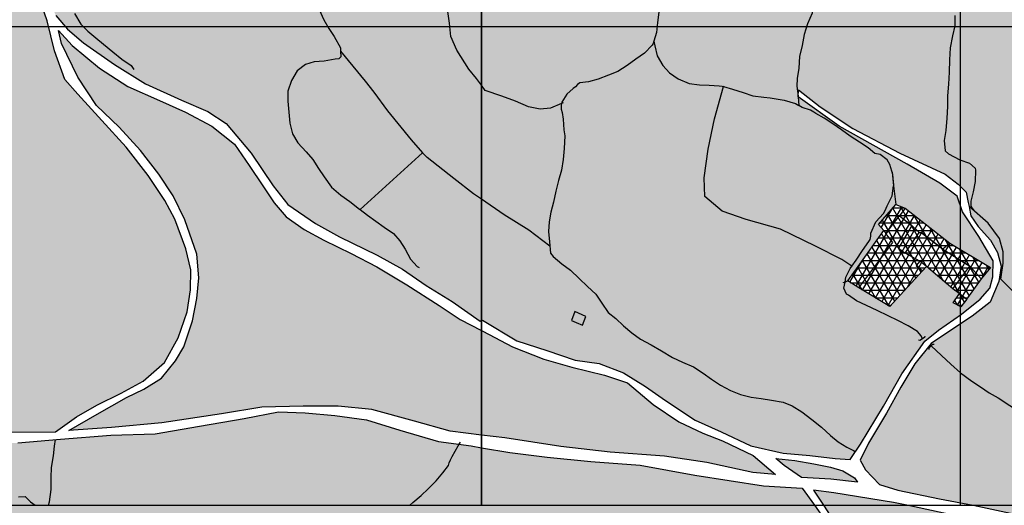
# Model space of a CAD drawing. Extents: x 656776 to 665924, y 3957542 to 3962653.
# Drawn here: x 659863 to 660274, y 3958804 to 3959007 of the extents above; entities that cross this region are included whole.
import ezdxf

# ---------------------------------------------------------------- set-up
doc = ezdxf.new("R2010")
doc.units = 0
doc.header["$MEASUREMENT"] = 0
for name, color, linetype in [('ABRAHE', 150, 'CONTINUOUS'), ('city', 7, 'CONTINUOUS'), ('Grid', 9, 'CONTINUOUS'), ('H11', 41, 'CONTINUOUS'), ('H12', 72, 'CONTINUOUS'), ('H13', 42, 'CONTINUOUS'), ('Pol', 9, 'CONTINUOUS'), ('saz', 9, 'CONTINUOUS')]:
    doc.layers.add(name, color=color, linetype=linetype)

msp = doc.modelspace()

# ---------------------------------------------------------------- hatches: boundary and pattern name
at = {"layer": 'H11'}
for points in [[(659751.09034, 3958965.88943), (659730.55036, 3958948.43243), (659704.76936, 3958927.69443), (659681.17236, 3958908.92143), (659653.05536, 3958886.12243), (659627.50936, 3958867.15843), (659604.13036, 3958848.22143), (659595.1652, 3958840.82343), (659584.38836, 3958831.93043), (659612.42636, 3958832.32143), (659639.43436, 3958836.38843), (659663.78836, 3958839.36843), (659684.71236, 3958841.99243), (659697.14136, 3958842.03043), (659703.81536, 3958848.18743), (659708.94436, 3958852.13243), (659713.86736, 3958854.85643), (659719.35936, 3958858.31243), (659727.05997, 3958860.92898), (659737.40067, 3958862.22359), (659727.52036, 3958857.17043), (659715.84836, 3958852.01243), (659705.04536, 3958843.34743), (659718.73236, 3958840.28243), (659748.33336, 3958835.48643), (659772.15936, 3958834.14543), (659794.92136, 3958833.92443), (659816.49036, 3958833.38443), (659839.54836, 3958833.18443), (659858.18336, 3958834.52243), (659877.56936, 3958834.66243), (659886.41836, 3958840.93443), (659894.91036, 3958845.81143), (659905.03836, 3958850.81543), (659914.28036, 3958855.80943), (659923.09736, 3958863.62443), (659928.87136, 3958873.84343), (659932.65536, 3958884.72243), (659933.94936, 3958893.86443), (659934.11636, 3958902.29443), (659932.01036, 3958911.10743), (659927.49536, 3958923.42343), (659923.31436, 3958931.30843), (659916.30736, 3958941.68343), (659907.14636, 3958953.56143), (659896.98236, 3958964.67043), (659886.97536, 3958975.61043), (659881.48636, 3958981.75243), (659877.17636, 3958993.73243), (659874.12736, 3959006.23543), (659867.22036, 3959026.30543), (659858.78136, 3959045.52443), (659819.22036, 3959017.13943), (659798.24236, 3959000.94443), (659776.04936, 3958983.21843), (659753.79536, 3958968.18843)], [(660055.42736, 3958876.94043), (660056.01936, 3958876.63643), (660068.42936, 3958870.16943), (660081.50136, 3958865.03043), (660093.12336, 3958861.67943), (660106.79336, 3958858.33743), (660116.43036, 3958855.14543), (660127.10636, 3958846.06443), (660137.83136, 3958838.77843), (660147.78436, 3958834.01943), (660156.08536, 3958830.90843), (660168.88036, 3958824.67943), (660178.11036, 3958816.78043), (660168.69136, 3958817.64043), (660149.49236, 3958821.78843), (660131.82536, 3958824.51243), (660109.17836, 3958826.12543), (660088.56436, 3958828.51643), (660065.16636, 3958832.07343), (660055.42736, 3958833.25443), (660042.36836, 3958834.83643), (660027.45536, 3958839.05943), (660009.72636, 3958843.93343), (659995.65836, 3958845.36743), (659980.96836, 3958845.35843), (659963.81236, 3958844.95943), (659946.96636, 3958842.16043), (659922.08436, 3958838.31643), (659900.94736, 3958836.48743), (659883.17336, 3958835.19643), (659895.08936, 3958841.95443), (659907.21236, 3958848.96143), (659914.49036, 3958852.37043), (659921.88436, 3958857.05643), (659927.71836, 3958864.27343), (659931.20836, 3958870.15143), (659934.86036, 3958880.93143), (659936.57236, 3958890.36943), (659937.40336, 3958898.93943), (659936.62936, 3958908.82643), (659931.55736, 3958923.20843), (659926.74836, 3958933.14043), (659920.71636, 3958942.22943), (659913.14236, 3958952.18443), (659904.25236, 3958961.94343), (659894.69736, 3958970.86243), (659886.97136, 3958982.77043), (659880.17736, 3958996.89543), (659878.83936, 3959002.29843), (659884.56736, 3958996.06343), (659896.06436, 3958986.53443), (659907.88936, 3958978.91643), (659921.03636, 3958973.04843), (659931.90136, 3958968.12743), (659942.91336, 3958962.28643), (659952.33236, 3958954.77543), (659958.47136, 3958945.85943), (659964.13136, 3958937.34043), (659968.87636, 3958930.22043), (659973.92336, 3958924.45543), (659981.37936, 3958919.07943), (659989.61736, 3958914.69643), (660001.08336, 3958909.10043), (660011.72736, 3958903.47243), (660024.23336, 3958896.02843), (660037.81936, 3958887.36343), (660046.58636, 3958881.48343)], [(659532.41878, 3958780.35629), (659532.65336, 3958780.95543), (659537.04736, 3958787.79043), (659543.32936, 3958795.99043), (659552.90536, 3958803.91143), (659552.99836, 3958803.98843), (659565.18436, 3958813.62943), (659578.59736, 3958825.07443), (659601.96836, 3958828.33043), (659621.34736, 3958829.87143), (659641.08136, 3958832.53543), (659655.89836, 3958833.89043), (659674.69136, 3958836.63043), (659684.86636, 3958837.69743), (659704.01536, 3958837.27243), (659720.94436, 3958835.11643), (659736.17936, 3958832.97543), (659751.87436, 3958830.89543), (659766.59936, 3958830.26643), (659785.08136, 3958830.23743), (659803.10936, 3958828.97943), (659820.89936, 3958828.71243), (659842.87736, 3958829.37143), (659861.93236, 3958829.98643), (659879.69736, 3958831.61343), (659900.74636, 3958833.21143), (659919.19136, 3958833.70843), (659937.72336, 3958836.98143), (659956.32936, 3958840.20343), (659970.68036, 3958843.02043), (659981.82836, 3958842.54043), (659994.24136, 3958841.37343), (660007.41536, 3958839.64743), (660021.36436, 3958835.24343), (660037.55236, 3958830.52943), (660051.11536, 3958828.70143), (660055.42736, 3958827.98443), (660067.32736, 3958826.00443), (660082.88436, 3958824.03443), (660101.05136, 3958822.24843), (660121.62536, 3958820.64643), (660144.43736, 3958816.49243), (660173.10836, 3958812.06443), (660189.30936, 3958811.07143), (660194.43936, 3958803.91243), (660198.78336, 3958797.84943), (660207.76236, 3958782.64143), (660216.85936, 3958767.18543), (660222.70836, 3958753.39243), (660225.08336, 3958741.31643), (660224.54736, 3958730.16743), (660222.02536, 3958723.19343), (660217.14236, 3958711.30043), (660211.96236, 3958700.74243), (660202.98836, 3958685.06643), (660195.03836, 3958673.99043), (660188.07536, 3958662.89343), (660176.68536, 3958661.55043), (660160.77236, 3958662.82143), (660145.66136, 3958666.25343), (660134.27436, 3958670.37743), (660123.23636, 3958676.10043), (660110.60736, 3958682.02443), (660097.34836, 3958687.69843), (660083.86136, 3958692.06443), (660075.18536, 3958692.42143), (660066.57936, 3958691.43943), (660056.71336, 3958686.69343), (660055.42736, 3958685.77343), (660048.01236, 3958680.46943), (660041.98226, 3958673.82164), (660040.86636, 3958672.59143), (660035.49036, 3958663.93943), (660032.40636, 3958654.30943), (660030.03136, 3958641.82743), (660029.75436, 3958628.54443), (660029.54236, 3958614.96443), (660028.80136, 3958603.85643), (660026.30536, 3958589.02343), (660023.64936, 3958577.98643), (660020.02136, 3958563.55643), (660014.99736, 3958547.22643), (660005.93736, 3958530.26043), (659997.33736, 3958514.49443), (659988.92323, 3958500.55688), (659987.29236, 3958497.85543), (659977.94536, 3958481.47943), (659967.80636, 3958467.04943), (659959.26836, 3958452.87743), (659952.63636, 3958444.91043), (659946.09936, 3958437.23343), (659938.46636, 3958432.58243), (659929.86836, 3958431.22543), (659917.70636, 3958430.30543), (659906.03836, 3958429.95343), (659893.33336, 3958430.23943), (659884.74436, 3958429.71343), (659894.82236, 3958432.70143), (659909.63136, 3958437.69443), (659919.01336, 3958443.34543), (659923.38136, 3958450.23643), (659926.94536, 3958460.37443), (659931.54136, 3958471.93543), (659936.23836, 3958486.00643), (659939.55536, 3958500.17943), (659943.46641, 3958518.71366), (659940.47236, 3958520.61243), (659940.27727, 3958520.49618), (659936.06036, 3958508.66943), (659932.04936, 3958491.32743), (659926.86736, 3958474.97543), (659922.07736, 3958460.36643), (659914.56536, 3958447.66443), (659908.74336, 3958442.00943), (659898.37736, 3958436.99743), (659889.75136, 3958434.26943), (659876.49336, 3958430.89343), (659862.49836, 3958429.06743), (659854.18336, 3958430.11143), (659847.50436, 3958432.38843), (659844.51936, 3958437.00043), (659845.03236, 3958441.59943), (659845.65586, 3958444.45362), (659847.39336, 3958452.40743), (659848.43636, 3958466.07143), (659847.51136, 3958477.81843), (659845.15636, 3958489.07843), (659840.26236, 3958498.05643), (659835.51936, 3958505.09143), (659826.58636, 3958514.25543), (659821.02936, 3958522.17243), (659819.48636, 3958530.25743), (659816.95136, 3958540.96543), (659814.66036, 3958550.36843), (659811.64636, 3958560.71743), (659808.13936, 3958564.71843), (659802.36836, 3958566.02243), (659796.56036, 3958563.16043), (659790.87836, 3958558.35543), (659786.32436, 3958551.37143), (659780.60136, 3958540.53543), (659773.01836, 3958530.00643), (659767.67936, 3958521.64543), (659760.40336, 3958515.22443), (659755.58336, 3958514.09443), (659751.42336, 3958517.00043), (659751.05636, 3958523.14743), (659749.80736, 3958535.08943), (659749.37336, 3958546.20943), (659745.29736, 3958557.00043), (659739.98736, 3958565.38443), (659731.89036, 3958574.73843), (659724.63836, 3958580.99943), (659715.30736, 3958587.52043), (659709.49636, 3958590.55643), (659701.64036, 3958592.86543), (659692.43236, 3958593.75043), (659680.11036, 3958594.67943), (659668.68536, 3958594.93243), (659659.55436, 3958597.12043), (659649.84136, 3958600.02143), (659638.96236, 3958604.38143), (659629.88836, 3958609.62443), (659620.86436, 3958613.93843), (659611.90836, 3958617.21143), (659601.53436, 3958622.72843), (659592.85336, 3958627.79543), (659581.70336, 3958633.86243), (659568.62136, 3958642.20343), (659558.99536, 3958647.89643), (659548.84036, 3958654.81743), (659543.28736, 3958659.93343), (659538.69436, 3958666.26543), (659536.02636, 3958673.72143), (659530.93336, 3958684.49043), (659526.40236, 3958695.26943), (659524.77236, 3958702.83943), (659523.17036, 3958711.84943), (659521.75036, 3958721.98643), (659522.10636, 3958731.37243), (659520.81736, 3958740.56243), (659520.96236, 3958746.24943), (659522.43936, 3958755.80443), (659525.03836, 3958764.48943), (659529.10736, 3958771.89843)], [(660189.08228, 3958815.52044), (660181.83836, 3958820.48143), (660178.33036, 3958823.52343), (660186.29536, 3958822.58843), (660194.24436, 3958821.20243), (660201.20336, 3958819.91543), (660206.23536, 3958818.33543), (660211.10736, 3958815.46343), (660212.34936, 3958813.64143), (660201.25936, 3958814.84143)], [(660232.95136, 3958803.91243), (660227.45536, 3958805.09143), (660202.45736, 3958809.08643), (660194.04536, 3958810.19943), (660198.19736, 3958803.91243), (660200.97836, 3958799.70043), (660208.99636, 3958785.46443), (660217.08736, 3958772.69943), (660223.78436, 3958758.94643), (660226.35236, 3958750.57343), (660230.41436, 3958746.04243), (660231.29936, 3958742.12643), (660231.07336, 3958737.46943), (660230.53836, 3958731.95143), (660229.55436, 3958721.77643), (660228.24236, 3958714.14043), (660225.80636, 3958706.01543), (660224.48536, 3958699.08043), (660222.69436, 3958690.52743), (660220.37936, 3958683.07043), (660217.98036, 3958677.22243), (660214.19036, 3958669.50743), (660210.10636, 3958663.38143), (660208.67536, 3958660.61543), (660205.65936, 3958647.69543), (660202.79036, 3958628.75743), (660201.66536, 3958612.51543), (660203.78936, 3958596.98443), (660208.24036, 3958600.52543), (660221.02436, 3958609.17143), (660236.14936, 3958618.97143), (660248.05636, 3958626.94543), (660256.99936, 3958635.40943), (660266.28436, 3958643.76043), (660276.14736, 3958652.20843), (660289.83336, 3958661.86543), (660309.46936, 3958674.11643), (660327.19236, 3958685.20543), (660340.43336, 3958695.16643), (660350.07336, 3958701.27143), (660365.19336, 3958716.68543), (660369.98836, 3958723.97343), (660372.69136, 3958731.45443), (660375.73336, 3958738.53343), (660379.39136, 3958749.17043), (660380.58336, 3958756.83443), (660379.06436, 3958763.27843), (660376.10236, 3958770.68143), (660364.65736, 3958773.11743), (660324.35036, 3958783.53743), (660294.26736, 3958792.42843), (660261.94436, 3958797.69043)]]:
    msp.add_hatch(color=256, dxfattribs=at).paths.add_polyline_path(points)
at = {"layer": 'H12'}
h = msp.add_hatch(dxfattribs=at)
h.set_pattern_fill('GRASS', color=256, scale=7, angle=360, style=0)
h.paths.add_polyline_path([(660187.63642, 3958974.5148), (660187.80036, 3958977.50043), (660196.80836, 3958970.38343), (660210.41736, 3958961.38143), (660230.10836, 3958951.02243), (660248.95436, 3958942.24243), (660254.42336, 3958938.07343), (660257.78136, 3958934.79543), (660258.63736, 3958930.45243), (660258.96088, 3958928.69012), (660259.66336, 3958924.86343), (660262.82936, 3958920.42243), (660267.88036, 3958914.72843), (660270.82336, 3958909.58343), (660272.38136, 3958903.79043), (660271.42236, 3958897.37343), (660267.77936, 3958888.79843), (660260.26636, 3958882.98743), (660251.65636, 3958877.28543), (660243.21636, 3958871.45943), (660236.29336, 3958863.07443), (660230.55836, 3958853.27843), (660224.49636, 3958842.36043), (660216.94836, 3958829.83543), (660213.53436, 3958822.81143), (660215.72136, 3958818.75943), (660221.55036, 3958812.54543), (660229.18736, 3958810.18843), (660246.67636, 3958806.67543), (660260.72336, 3958803.91243), (660284.04336, 3958798.95243), (660301.59236, 3958796.63343), (660325.75336, 3958789.50043), (660346.73136, 3958783.36843), (660363.10336, 3958779.14043), (660386.21236, 3958772.90043), (660405.66636, 3958767.87343), (660419.75436, 3958764.01643), (660437.91536, 3958759.28943), (660458.87036, 3958752.43643), (660476.21736, 3958750.19843), (660491.97936, 3958748.74343), (660508.56936, 3958748.80543), (660520.07836, 3958751.08843), (660537.43436, 3958753.49243), (660555.95936, 3958757.04143), (660574.39636, 3958761.00843), (660580.46636, 3958762.48143), (660579.55187, 3958766.66756), (660576.64836, 3958779.95843), (660575.13036, 3958791.26943), (660572.70336, 3958803.91243), (660569.73836, 3958819.35943), (660565.34736, 3958832.71143), (660565.08913, 3958833.39944), (660560.25936, 3958846.26743), (660556.36036, 3958870.29043), (660555.29336, 3958890.33943), (660554.98267, 3958904.9145), (660554.79536, 3958913.70143), (660551.87136, 3958931.51043), (660553.18636, 3958933.16143), (660556.54636, 3958913.93843), (660558.01736, 3958900.04143), (660558.04536, 3958881.46343), (660560.34436, 3958861.25743), (660564.08436, 3958841.95243), (660571.87436, 3958819.78543), (660575.20436, 3958803.91243), (660576.90436, 3958795.80643), (660577.89625, 3958791.6401), (660579.40936, 3958785.28443), (660580.43823, 3958780.95941), (660583.42536, 3958768.40243), (660584.04678, 3958766.25345), (660584.72836, 3958763.89643), (660587.81436, 3958764.37643), (660608.17536, 3958767.70943), (660627.51536, 3958771.21843), (660652.72736, 3958775.17243), (660674.99136, 3958779.80543), (660698.75636, 3958784.06043), (660721.63236, 3958787.84743), (660747.77436, 3958792.85543), (660765.88236, 3958796.00843), (660780.46636, 3958797.84743), (660797.07136, 3958798.96843), (660809.14029, 3958798.76071), (660813.80436, 3958798.68043), (660833.55036, 3958798.74443), (660854.13336, 3958798.23443), (660874.36336, 3958797.08643), (660892.64136, 3958794.56943), (660908.298, 3958791.49017), (660916.94036, 3958789.79043), (660931.87936, 3958785.90643), (660944.32036, 3958782.58443), (660956.53236, 3958779.71043), (660964.55236, 3958778.17543), (660974.98736, 3958777.31843), (660985.69436, 3958778.59243), (660997.31136, 3958780.20143), (661006.72936, 3958782.23243), (661025.11236, 3958787.10043), (661031.84736, 3958788.65643), (661043.33436, 3958791.13043), (661054.43836, 3958793.38843), (661063.46236, 3958796.79543), (661069.60336, 3958799.50143), (661076.02836, 3958803.91243), (661089.93236, 3958815.21543), (661100.81236, 3958822.90143), (661103.55936, 3958824.10843), (661100.50136, 3958831.20343), (661098.55736, 3958836.20743), (661093.15436, 3958848.50943), (661091.07836, 3958855.90143), (661089.45436, 3958874.86343), (661093.64736, 3958890.34943), (661096.01436, 3958899.00143), (661097.96336, 3958908.92943), (661097.52118, 3958912.5784), (661097.11321, 3958915.94505), (661096.95636, 3958917.23943), (661094.83036, 3958930.50443), (661090.43236, 3958943.32443), (661085.91736, 3958953.31443), (661075.10636, 3958965.35243), (661060.27736, 3958979.50243), (661046.08536, 3958993.10443), (661033.08336, 3959006.66443), (661021.06736, 3959018.70243), (661006.49136, 3959032.44543), (660997.91036, 3959043.10343), (660995.88836, 3959048.31643), (660992.24836, 3959057.83743), (660987.76036, 3959073.63043), (660985.01436, 3959079.24743), (660976.70736, 3959090.07143), (660971.58236, 3959096.98343), (660965.25536, 3959110.58943), (660962.37636, 3959125.47043), (660963.25436, 3959136.34343), (660962.88636, 3959139.75643), (660961.22636, 3959144.62243), (660958.18236, 3959150.45043), (660956.98636, 3959166.09843), (660955.71536, 3959175.32543), (660954.31036, 3959182.74343), (660952.37236, 3959186.54743), (660949.96736, 3959190.43443), (660942.12136, 3959203.54943), (660939.18636, 3959214.68643), (660940.84436, 3959220.27843), (660941.25636, 3959221.43743), (660941.80139, 3959222.75115), (660942.04836, 3959223.34643), (660942.06136, 3959225.16943), (660940.92836, 3959226.87843), (660936.10636, 3959229.00343), (660923.69936, 3959236.28943), (660920.28166, 3959240.38552), (660911.61336, 3959250.77443), (660904.38936, 3959256.85343), (660901.74536, 3959260.44243), (660898.69536, 3959266.59743), (660895.66285, 3959277.90813), (660895.22736, 3959279.53243), (660893.2285, 3959289.45372), (660893.17436, 3959289.72243), (660892.78236, 3959291.34343), (660892.19736, 3959292.57243), (660890.89136, 3959294.73543), (660889.38136, 3959296.70643), (660886.70036, 3959300.12343), (660883.40731, 3959304.89642), (660881.17536, 3959308.13143), (660877.80336, 3959314.97043), (660875.76236, 3959327.68843), (660872.62036, 3959327.26443), (660864.91936, 3959326.40243), (660839.21036, 3959322.83943), (660810.73436, 3959318.44243), (660774.92936, 3959313.61943), (660747.50836, 3959309.10543), (660712.82436, 3959304.00743), (660685.23736, 3959299.30643), (660650.15736, 3959294.14543), (660605.08436, 3959286.01243), (660581.97436, 3959281.75543), (660533.07436, 3959272.71543), (660493.19236, 3959264.79543), (660465.41536, 3959258.37443), (660474.12736, 3959245.45643), (660478.61394, 3959240.72152), (660480.34236, 3959238.89743), (660491.70136, 3959229.17943), (660496.90436, 3959219.59543), (660502.91936, 3959214.70043), (660506.31868, 3959212.41251), (660509.59936, 3959210.20443), (660517.03436, 3959202.41643), (660542.36936, 3959171.54843), (660567.88536, 3959150.08143), (660606.65236, 3959124.57443), (660611.88536, 3959119.98143), (660623.26836, 3959100.31243), (660635.52036, 3959085.33943), (660634.16036, 3959084.40243), (660621.44836, 3959100.09043), (660613.29336, 3959114.94043), (660611.71436, 3959116.92643), (660609.97636, 3959118.92843), (660608.31155, 3959120.41379), (660607.73136, 3959120.93143), (660576.29236, 3959141.43343), (660541.70636, 3959168.05743), (660508.41636, 3959206.22743), (660494.26736, 3959217.59543), (660487.46336, 3959227.72443), (660484.63729, 3959230.97638), (660482.72536, 3959233.17643), (660473.93036, 3959239.52043), (660460.26536, 3959257.21143), (660424.47036, 3959250.72043), (660385.44636, 3959242.40443), (660347.92736, 3959234.66643), (660330.56436, 3959231.10943), (660329.99436, 3959223.09843), (660329.88136, 3959220.64543), (660329.40836, 3959219.62643), (660329.16936, 3959218.52043), (660329.04836, 3959217.37143), (660329.05836, 3959216.15743), (660329.08236, 3959215.01243), (660329.16736, 3959214.14443), (660329.06746, 3959213.68148), (660329.00336, 3959213.38443), (660328.53536, 3959212.72543), (660327.67139, 3959211.79642), (660327.49936, 3959211.61143), (660313.08036, 3959208.13743), (660305.79137, 3959206.61741), (660291.76036, 3959203.69143), (660258.55636, 3959198.39043), (660257.10147, 3959198.14525), (660235.93036, 3959194.57743), (660214.41036, 3959189.90943), (660188.92536, 3959183.82143), (660166.42136, 3959177.71243), (660162.35635, 3959176.47242), (660146.16536, 3959171.53343), (660126.15636, 3959166.18843), (660107.90236, 3959162.42043), (660084.90036, 3959157.29143), (660064.68736, 3959152.54943), (660055.42736, 3959150.47543), (660042.18236, 3959147.51143), (660023.03536, 3959142.99643), (660016.95036, 3959143.46743), (660010.75036, 3959146.71043), (660005.64736, 3959150.24243), (659987.32536, 3959145.24243), (659952.15036, 3959135.55643), (659929.19836, 3959128.87143), (659927.64036, 3959118.52243), (659924.14136, 3959108.54743), (659918.33036, 3959099.07143), (659913.08236, 3959088.02443), (659908.25036, 3959080.49943), (659901.39336, 3959073.60443), (659894.76336, 3959067.11243), (659888.18636, 3959060.75643), (659882.44836, 3959053.76343), (659877.37936, 3959046.75043), (659873.52136, 3959040.04643), (659871.14536, 3959033.99043), (659870.10649, 3959028.98406), (659872.37936, 3959022.44943), (659877.70336, 3959008.55643), (659882.64636, 3959002.83343), (659889.32536, 3958997.17743), (659902.21536, 3958988.00943), (659915.14836, 3958980.01043), (659930.22836, 3958973.12943), (659941.26536, 3958968.36543), (659948.88336, 3958963.43243), (659959.32236, 3958951.03943), (659968.54636, 3958937.37243), (659974.67936, 3958929.64143), (659986.17336, 3958921.61243), (659996.23136, 3958916.06643), (660011.97036, 3958908.46043), (660022.49336, 3958902.51043), (660032.42336, 3958895.71943), (660043.26036, 3958888.99443), (660054.90936, 3958880.79143), (660055.42736, 3958881.05543), (660055.80836, 3958881.25043), (660070.21036, 3958872.66443), (660082.75636, 3958868.59543), (660094.58236, 3958864.54343), (660104.58036, 3958863.20743), (660114.76036, 3958859.28843), (660123.86236, 3958853.58243), (660132.31936, 3958847.71943), (660144.65036, 3958839.49843), (660155.51736, 3958834.58543), (660167.81436, 3958828.75343), (660181.42836, 3958825.69743), (660192.46336, 3958824.75343), (660203.03536, 3958823.49243), (660209.38136, 3958823.09443), (660213.64836, 3958829.38943), (660223.29436, 3958845.33343), (660230.87036, 3958858.78443), (660240.46836, 3958872.52743), (660246.14636, 3958877.05043), (660255.75136, 3958883.76443), (660263.63136, 3958889.98243), (660267.66536, 3958894.67343), (660268.85536, 3958899.32643), (660269.09636, 3958905.99643), (660263.05736, 3958916.23843), (660256.26936, 3958926.49543), (660254.05836, 3958933.04043), (660246.71436, 3958938.48243), (660233.08236, 3958946.37843), (660204.71136, 3958962.27843)])
h.paths.add_polyline_path([(660228.43036, 3958929.50743), (660232.29936, 3958927.99343), (660251.01336, 3958913.45243), (660267.94036, 3958903.27343), (660264.03836, 3958898.48843), (660258.37336, 3958890.63643), (660257.97436, 3958890.09043), (660255.56836, 3958886.80043), (660252.38236, 3958888.48143), (660254.94836, 3958892.33043), (660252.15136, 3958894.31543), (660241.13836, 3958903.74043), (660239.50536, 3958901.92843), (660230.26636, 3958891.71743), (660225.86736, 3958886.96243), (660213.02136, 3958894.70143), (660208.34336, 3958897.62343), (660212.70636, 3958903.73243), (660223.37436, 3958918.67143), (660221.20036, 3958921.24343)], flags=0)
at = {"layer": 'H13'}
h = msp.add_hatch(dxfattribs=at)
h.set_pattern_fill('NET3', color=256, scale=25, style=0)
h.paths.add_polyline_path([(660228.43036, 3958929.50743), (660232.29936, 3958927.99343), (660251.01336, 3958913.45243), (660267.94036, 3958903.27343), (660264.03836, 3958898.48843), (660258.37336, 3958890.63643), (660257.97436, 3958890.09043), (660255.56836, 3958886.80043), (660252.38236, 3958888.48143), (660254.94836, 3958892.33043), (660252.15136, 3958894.31543), (660241.13836, 3958903.74043), (660239.50536, 3958901.92843), (660230.26636, 3958891.71743), (660225.86736, 3958886.96243), (660213.02136, 3958894.70143), (660208.34336, 3958897.62343), (660212.70636, 3958903.73243), (660223.37436, 3958918.67143), (660221.20036, 3958921.24343)])

# ---------------------------------------------------------------- linework, layer by layer
at = {"layer": 'ABRAHE'}
for points in [[(660163.83617, 3959046.59252), (660163.42536, 3959045.88143), (660161.30136, 3959042.32143), (660158.65636, 3959038.82343), (660155.45436, 3959035.17243), (660152.37436, 3959032.18743), (660148.86536, 3959029.58043), (660145.12236, 3959027.66743), (660140.14736, 3959026.81343), (660135.76036, 3959025.94243), (660134.4644, 3959025.43727), (660132.76136, 3959024.77343), (660132.22436, 3959023.53343), (660132.08736, 3959022.72743), (660131.71036, 3959018.08643), (660130.72636, 3959014.12943), (660129.45436, 3959009.90843), (660128.90636, 3959005.55743), (660128.55036, 3959001.44143), (660127.45748, 3958997.85273)], [(660189.69239, 3959027.95038), (660192.54136, 3959022.38843), (660193.39036, 3959019.09743), (660193.79136, 3959014.67843), (660193.51236, 3959009.50043), (660191.54536, 3959004.98943), (660190.19836, 3959000.63143), (660189.30736, 3958996.04843), (660188.24636, 3958991.40543), (660187.89236, 3958986.53043), (660187.24936, 3958982.20943), (660187.07636, 3958978.97243), (660187.60736, 3958974.86743), (660187.63642, 3958974.5148), (660187.92834, 3958970.97168)], [(659885.49636, 3959009.36243), (659888.27536, 3959004.92043), (659891.14636, 3959002.02743), (659894.43636, 3958999.20843), (659897.69536, 3958996.57743), (659901.62936, 3958993.31143), (659905.35736, 3958990.31143), (659909.15036, 3958987.64743), (659910.31436, 3958986.01143)], [(659987.64336, 3959011.06543), (659989.70736, 3959006.70543), (659991.79036, 3959003.04243), (659994.01436, 3958999.71443), (659996.55036, 3958994.95943), (659996.60581, 3958993.66389), (659996.70636, 3958991.31443), (659995.94836, 3958990.40243), (659994.33736, 3958990.23343), (659989.73036, 3958989.50843), (659985.53736, 3958989.15343), (659982.04736, 3958988.03943), (659978.52336, 3958985.36443), (659976.08536, 3958981.41543), (659974.61636, 3958976.92643), (659974.64236, 3958972.74143), (659974.97436, 3958968.11743), (659975.41336, 3958963.50843), (659976.55936, 3958959.08743), (659978.83436, 3958955.31843), (659982.26036, 3958951.56643), (659985.00336, 3958948.33943), (659987.37936, 3958944.68043), (659989.71636, 3958941.11143), (659992.82336, 3958936.80443), (659996.67436, 3958933.45743), (660000.48736, 3958930.77443), (660004.59836, 3958927.65443), (660004.8065, 3958927.49456), (660007.85836, 3958925.15043), (660011.41336, 3958922.63843), (660014.88036, 3958920.10643), (660018.74936, 3958917.44143), (660021.42436, 3958914.44343), (660023.53436, 3958910.98243), (660025.78136, 3958906.73743), (660028.53636, 3958903.73143), (660029.40436, 3958903.23643)], [(660253.07036, 3959008.53143), (660253.02236, 3959004.18143), (660252.04736, 3958999.98943), (660251.14236, 3958995.06043), (660250.73836, 3958989.99443), (660250.70236, 3958984.89143), (660250.39336, 3958979.83343), (660249.90636, 3958974.94243), (660249.94436, 3958970.51243), (660249.72536, 3958965.60143), (660249.33736, 3958960.48043), (660248.58936, 3958956.30943), (660249.01536, 3958952.05443), (660250.36136, 3958950.72043), (660255.18836, 3958948.23543), (660259.13136, 3958946.82843), (660261.50736, 3958944.76643), (660261.71436, 3958943.95243), (660261.48036, 3958939.23743), (660260.66236, 3958934.90743), (660259.73136, 3958930.97443), (660259.70836, 3958929.22243), (660260.17536, 3958928.23943), (660260.79636, 3958927.39443), (660261.35036, 3958926.82743)], [(660127.45748, 3958997.85273), (660127.13336, 3958996.78843), (660126.64836, 3958996.13043), (660123.47536, 3958992.83143), (660119.82236, 3958990.24643), (660116.23836, 3958987.68343), (660112.40136, 3958985.12443), (660108.47236, 3958983.66443), (660104.11136, 3958981.93143), (660100.07436, 3958980.88643), (660096.53636, 3958980.44043), (660095.54136, 3958979.72043), (660094.73836, 3958978.77143), (660093.72036, 3958977.98443), (660091.07436, 3958975.71143), (660088.96936, 3958972.35543), (660088.83732, 3958971.70179), (660088.68836, 3958970.96443), (660088.77036, 3958969.41843), (660089.09736, 3958967.95343), (660089.53636, 3958965.21043), (660089.88836, 3958960.79543), (660090.17636, 3958958.19343), (660089.94036, 3958952.96743), (660089.47836, 3958948.33543), (660088.91236, 3958943.87043), (660087.55236, 3958939.62343), (660086.42036, 3958935.19643), (660085.44536, 3958930.51743), (660084.39836, 3958926.36343), (660083.70436, 3958922.40443), (660083.36836, 3958918.29843), (660083.86036, 3958913.95443), (660084.29836, 3958909.28643), (660084.75136, 3958908.53543), (660085.36136, 3958907.86843), (660089.04936, 3958904.78743), (660092.56736, 3958902.08743), (660096.18036, 3958898.71943), (660099.67436, 3958895.25343), (660103.14636, 3958892.17343), (660105.64436, 3958888.40543), (660108.37236, 3958884.52643), (660111.47636, 3958881.89043), (660114.70636, 3958878.83643), (660118.23336, 3958875.93343), (660121.87436, 3958873.37343), (660126.33336, 3958870.89343), (660130.63736, 3958868.49643), (660135.22236, 3958865.72943), (660139.34536, 3958863.77743), (660143.88336, 3958861.70343), (660147.99836, 3958859.17443), (660151.43836, 3958856.63843), (660155.21736, 3958854.14143), (660159.35936, 3958851.92243), (660163.51336, 3958850.14343), (660168.02836, 3958849.07043), (660172.26236, 3958848.54143), (660176.51636, 3958847.87443), (660181.35336, 3958847.03743), (660185.13236, 3958845.45943), (660189.15136, 3958843.01743), (660193.32436, 3958839.75543), (660197.40236, 3958836.57743), (660201.17736, 3958833.04743), (660204.36336, 3958830.38543), (660208.01736, 3958828.17343), (660210.79036, 3958826.75843), (660211.42736, 3958826.37143)], [(660127.45748, 3958997.85273), (660127.78836, 3958995.85843), (660128.71936, 3958991.65243), (660131.09936, 3958987.67843), (660133.87736, 3958984.60543), (660137.56036, 3958982.09543), (660142.10336, 3958980.18243), (660146.39136, 3958979.49843), (660150.46536, 3958979.35643), (660154.64336, 3958979.14443), (660155.90136, 3958979.04143), (660156.50016, 3958978.86338), (660160.28336, 3958977.73843), (660164.72036, 3958976.37543), (660168.68836, 3958975.03843), (660173.36636, 3958974.38043), (660175.97336, 3958974.18443), (660177.66236, 3958973.84543), (660181.74436, 3958973.15943), (660186.56136, 3958971.75343), (660187.92834, 3958970.97168)], [(660239.57936, 3958873.46643), (660238.96536, 3958874.74143), (660237.38736, 3958876.54843), (660233.56536, 3958878.90843), (660229.21936, 3958881.08243), (660225.16536, 3958883.06843), (660220.64736, 3958885.31143), (660216.19136, 3958887.41143), (660212.00336, 3958889.31543), (660208.61536, 3958891.63743), (660207.82036, 3958892.16043), (660206.76536, 3958894.68043), (660207.18883, 3958897.17864), (660207.53036, 3958899.19343), (660209.37336, 3958902.81843), (660210.08829, 3958903.82273), (660211.86136, 3958906.31343), (660214.49336, 3958910.29043), (660217.18236, 3958914.11043), (660217.67236, 3958914.91643), (660218.03336, 3958916.28143), (660217.98036, 3958917.64843), (660220.05836, 3958922.32743), (660223.27236, 3958925.80443), (660223.99836, 3958927.00243), (660224.76636, 3958929.03843), (660226.83636, 3958933.12743), (660227.48912, 3958937.41389), (660227.53336, 3958937.70443), (660227.12436, 3958942.16143), (660225.91736, 3958946.33943), (660224.84536, 3958948.21343), (660221.80636, 3958950.47143), (660219.64636, 3958950.89643), (660216.79736, 3958953.29943), (660213.20436, 3958955.67543), (660209.39436, 3958958.18043), (660205.73736, 3958960.71143), (660202.16836, 3958963.25543), (660198.52136, 3958965.58743), (660194.95836, 3958967.58743), (660194.15436, 3958968.13343), (660192.78336, 3958968.94143), (660189.37136, 3958970.14643), (660187.92834, 3958970.97168)], [(660243.14836, 3958870.51643), (660247.47836, 3958866.51143), (660251.40536, 3958862.86543), (660255.35636, 3958859.31543), (660260.19836, 3958855.82143), (660263.75436, 3958853.41043), (660267.42936, 3958850.92343), (660271.09436, 3958848.82543), (660275.93236, 3958845.62043), (660280.28936, 3958842.78043), (660284.34736, 3958840.85443), (660288.58136, 3958839.79543), (660290.20958, 3958839.64841)], [(659874.66036, 3958803.91143), (659875.18136, 3958805.38943), (659875.79736, 3958810.48843), (659875.84236, 3958815.55743), (659875.97336, 3958819.66743), (659876.80936, 3958824.55643), (659877.25336, 3958828.56543), (659877.61136, 3958831.42243)], [(660025.51836, 3958803.91143), (660026.74736, 3958805.11543), (660030.20636, 3958808.05743), (660033.17436, 3958810.82043), (660036.56736, 3958814.12143), (660039.34336, 3958817.48043), (660041.62136, 3958820.55443), (660041.97136, 3958821.59943), (660042.57836, 3958822.86443), (660043.27836, 3958824.25343), (660045.70036, 3958828.82243), (660046.68736, 3958830.24943)]]:
    msp.add_lwpolyline(points, dxfattribs=at)
at = {"layer": 'city'}
for points in [[(659858.18336, 3958834.52243), (659877.56936, 3958834.66243), (659886.41836, 3958840.93443), (659894.91036, 3958845.81143), (659905.03836, 3958850.81543), (659914.28036, 3958855.80943), (659923.09736, 3958863.62443), (659928.87136, 3958873.84343), (659932.65536, 3958884.72243), (659933.94936, 3958893.86443), (659934.11636, 3958902.29443), (659932.01036, 3958911.10743), (659927.49536, 3958923.42343), (659923.31436, 3958931.30843), (659916.30736, 3958941.68343), (659907.14636, 3958953.56143), (659896.98236, 3958964.67043), (659886.97536, 3958975.61043), (659881.48636, 3958981.75243), (659877.17636, 3958993.73243), (659874.12736, 3959006.23543), (659867.22036, 3959026.30543), (659858.78136, 3959045.52443)], [(659877.70336, 3959008.55643), (659882.64636, 3959002.83343), (659889.32536, 3958997.17743), (659902.21536, 3958988.00943), (659915.14836, 3958980.01043), (659930.22836, 3958973.12943), (659941.26536, 3958968.36543), (659948.88336, 3958963.43243), (659959.32236, 3958951.03943), (659968.54636, 3958937.37243), (659974.67936, 3958929.64143), (659986.17336, 3958921.61243), (659996.23136, 3958916.06643), (660011.97036, 3958908.46043), (660022.49336, 3958902.51043), (660032.42336, 3958895.71943), (660043.26036, 3958888.99443), (660054.90936, 3958880.79143), (660055.42736, 3958881.05543), (660055.80836, 3958881.25043), (660070.21036, 3958872.66443), (660082.75636, 3958868.59543), (660094.58236, 3958864.54343), (660104.58036, 3958863.20743), (660114.76036, 3958859.28843), (660123.86236, 3958853.58243), (660132.31936, 3958847.71943), (660144.65036, 3958839.49843), (660155.51736, 3958834.58543), (660167.81436, 3958828.75343), (660181.42836, 3958825.69743), (660192.46336, 3958824.75343), (660203.03536, 3958823.49243), (660209.38136, 3958823.09443), (660213.64836, 3958829.38943), (660223.29436, 3958845.33343), (660230.87036, 3958858.78443), (660240.46836, 3958872.52743), (660246.14636, 3958877.05043), (660255.75136, 3958883.76443), (660263.63136, 3958889.98243), (660267.66536, 3958894.67343), (660268.85536, 3958899.32643), (660269.09636, 3958905.99643), (660263.05736, 3958916.23843), (660256.26936, 3958926.49543), (660254.05836, 3958933.04043), (660246.71436, 3958938.48243), (660233.08236, 3958946.37843), (660204.71136, 3958962.27843), (660187.63642, 3958974.5148), (660187.80036, 3958977.50043), (660196.80836, 3958970.38343), (660210.41736, 3958961.38143), (660230.10836, 3958951.02243), (660248.95436, 3958942.24243), (660254.42336, 3958938.07343), (660257.78136, 3958934.79543), (660258.63736, 3958930.45243), (660258.96088, 3958928.69012), (660259.66336, 3958924.86343), (660262.82936, 3958920.42243), (660267.88036, 3958914.72843), (660270.82336, 3958909.58343), (660272.38136, 3958903.79043), (660271.42236, 3958897.37343), (660267.77936, 3958888.79843), (660260.26636, 3958882.98743), (660251.65636, 3958877.28543), (660243.21636, 3958871.45943), (660236.29336, 3958863.07443), (660230.55836, 3958853.27843), (660224.49636, 3958842.36043), (660216.94836, 3958829.83543), (660213.53436, 3958822.81143), (660215.72136, 3958818.75943), (660221.55036, 3958812.54543), (660229.18736, 3958810.18843), (660246.67636, 3958806.67543), (660260.72336, 3958803.91243), (660284.04336, 3958798.95243)], [(659861.93236, 3958829.98643), (659879.69736, 3958831.61343), (659900.74636, 3958833.21143), (659919.19136, 3958833.70843), (659937.72336, 3958836.98143), (659956.32936, 3958840.20343), (659970.68036, 3958843.02043), (659981.82836, 3958842.54043), (659994.24136, 3958841.37343), (660007.41536, 3958839.64743), (660021.36436, 3958835.24343), (660037.55236, 3958830.52943), (660051.11536, 3958828.70143), (660055.42736, 3958827.98443), (660067.32736, 3958826.00443), (660082.88436, 3958824.03443), (660101.05136, 3958822.24843), (660121.62536, 3958820.64643), (660144.43736, 3958816.49243), (660173.10836, 3958812.06443), (660189.30936, 3958811.07143), (660194.43936, 3958803.91243), (660198.78336, 3958797.84943)], [(660261.94436, 3958797.69043), (660232.95136, 3958803.91243), (660227.45536, 3958805.09143), (660202.45736, 3958809.08643), (660194.04536, 3958810.19943), (660198.19736, 3958803.91243), (660200.97836, 3958799.70043)]]:
    msp.add_lwpolyline(points, dxfattribs=at)
for points in [[(660055.42736, 3958876.94043), (660056.01936, 3958876.63643), (660068.42936, 3958870.16943), (660081.50136, 3958865.03043), (660093.12336, 3958861.67943), (660106.79336, 3958858.33743), (660116.43036, 3958855.14543), (660127.10636, 3958846.06443), (660137.83136, 3958838.77843), (660147.78436, 3958834.01943), (660156.08536, 3958830.90843), (660168.88036, 3958824.67943), (660178.11036, 3958816.78043), (660168.69136, 3958817.64043), (660149.49236, 3958821.78843), (660131.82536, 3958824.51243), (660109.17836, 3958826.12543), (660088.56436, 3958828.51643), (660065.16636, 3958832.07343), (660055.42736, 3958833.25443), (660042.36836, 3958834.83643), (660027.45536, 3958839.05943), (660009.72636, 3958843.93343), (659995.65836, 3958845.36743), (659980.96836, 3958845.35843), (659963.81236, 3958844.95943), (659946.96636, 3958842.16043), (659922.08436, 3958838.31643), (659900.94736, 3958836.48743), (659883.17336, 3958835.19643), (659895.08936, 3958841.95443), (659907.21236, 3958848.96143), (659914.49036, 3958852.37043), (659921.88436, 3958857.05643), (659927.71836, 3958864.27343), (659931.20836, 3958870.15143), (659934.86036, 3958880.93143), (659936.57236, 3958890.36943), (659937.40336, 3958898.93943), (659936.62936, 3958908.82643), (659931.55736, 3958923.20843), (659926.74836, 3958933.14043), (659920.71636, 3958942.22943), (659913.14236, 3958952.18443), (659904.25236, 3958961.94343), (659894.69736, 3958970.86243), (659886.97136, 3958982.77043), (659880.17736, 3958996.89543), (659878.83936, 3959002.29843), (659884.56736, 3958996.06343), (659896.06436, 3958986.53443), (659907.88936, 3958978.91643), (659921.03636, 3958973.04843), (659931.90136, 3958968.12743), (659942.91336, 3958962.28643), (659952.33236, 3958954.77543), (659958.47136, 3958945.85943), (659964.13136, 3958937.34043), (659968.87636, 3958930.22043), (659973.92336, 3958924.45543), (659981.37936, 3958919.07943), (659989.61736, 3958914.69643), (660001.08336, 3958909.10043), (660011.72736, 3958903.47243), (660024.23336, 3958896.02843), (660037.81936, 3958887.36343), (660046.58636, 3958881.48343)], [(660228.43036, 3958929.50743), (660232.29936, 3958927.99343), (660251.01336, 3958913.45243), (660267.94036, 3958903.27343), (660264.03836, 3958898.48843), (660258.37336, 3958890.63643), (660257.97436, 3958890.09043), (660255.56836, 3958886.80043), (660252.38236, 3958888.48143), (660254.94836, 3958892.33043), (660252.15136, 3958894.31543), (660241.13836, 3958903.74043), (660239.50536, 3958901.92843), (660230.26636, 3958891.71743), (660225.86736, 3958886.96243), (660213.02136, 3958894.70143), (660208.34336, 3958897.62343), (660212.70636, 3958903.73243), (660223.37436, 3958918.67143), (660221.20036, 3958921.24343)], [(660189.08228, 3958815.52044), (660181.83836, 3958820.48143), (660178.33036, 3958823.52343), (660186.29536, 3958822.58843), (660194.24436, 3958821.20243), (660201.20336, 3958819.91543), (660206.23536, 3958818.33543), (660211.10736, 3958815.46343), (660212.34936, 3958813.64143), (660201.25936, 3958814.84143)]]:
    msp.add_lwpolyline(points, close=True, dxfattribs=at)
at = {"layer": 'Grid'}
for p, q in [((660055.42736, 3960003.91243), (660055.42736, 3958803.91243)), ((660055.42736, 3958803.91143), (660055.42736, 3960003.91143)), ((660255.42736, 3958803.91243), (660255.42736, 3960003.91243)), ((658455.42736, 3959003.91143), (660055.42736, 3959003.91143)), ((660055.42736, 3959003.91243), (661655.42736, 3959003.91243)), ((658455.42736, 3958803.91143), (660055.42736, 3958803.91143)), ((660055.42736, 3958803.91243), (661655.42736, 3958803.91243))]:
    msp.add_line(p, q, dxfattribs=at)
at = {"layer": 'Pol'}
for points in [[(660240.56536, 3958874.58943), (660240.43736, 3958874.01343), (660238.42336, 3958872.72943), (660237.84736, 3958872.85743)], [(660244.34036, 3958871.07743), (660243.78036, 3958871.09943), (660242.13436, 3958869.58043), (660242.11236, 3958869.02043)]]:
    msp.add_lwpolyline(points, dxfattribs=at)
at = {"layer": 'saz'}
for points in [[(660089.56436, 3958972.00443), (660088.83732, 3958971.70179), (660084.23836, 3958969.78743), (660079.99536, 3958969.33443), (660075.11636, 3958970.33243), (660069.63936, 3958972.72043), (660063.91036, 3958974.88243), (660057.03336, 3958977.18543), (660055.42736, 3958979.36343), (660053.34836, 3958982.18343), (660050.17436, 3958986.05143), (660045.17936, 3958994.11343), (660042.71136, 3958999.70943), (660042.13436, 3959005.36943), (660041.40536, 3959010.26443)], [(659996.60581, 3958993.66389), (660006.88636, 3958981.14943), (660010.53736, 3958976.50443), (660016.24436, 3958968.75843), (660026.12136, 3958956.53943), (660030.88456, 3958951.20561)], [(660210.29336, 3958903.68343), (660210.08829, 3958903.82273), (660205.92836, 3958906.64843), (660194.81136, 3958912.21343), (660180.30336, 3958919.23243), (660165.98436, 3958923.35843), (660155.90836, 3958926.84043), (660148.62036, 3958932.94543), (660148.44636, 3958940.69043), (660150.04436, 3958952.62943), (660152.69636, 3958965.32843), (660156.50016, 3958978.86338), (660156.58336, 3958979.15943)], [(660004.8065, 3958927.49456), (660030.88456, 3958951.20561)], [(660083.97736, 3958912.16743), (660075.15536, 3958918.87743), (660064.97336, 3958925.26443), (660055.42736, 3958931.78643), (660052.10436, 3958934.05543), (660043.94936, 3958940.36843), (660032.70736, 3958949.16443), (660030.88456, 3958951.20561)], [(660226.81536, 3958943.07343), (660227.48912, 3958937.41389), (660228.43036, 3958929.50743)], [(660232.29936, 3958927.99343), (660229.98236, 3958924.87343)], [(660300.75718, 3958869.69961), (660272.27636, 3958898.36743), (660273.15736, 3958905.06143), (660273.15836, 3958909.74743), (660271.70836, 3958915.36743), (660266.98036, 3958921.83243), (660258.96088, 3958928.69012)], [(660224.21136, 3958917.48343), (660229.84536, 3958924.66643), (660229.98236, 3958924.87343)], [(660229.98236, 3958924.87343), (660235.10036, 3958920.81743)], [(660223.37436, 3958918.67143), (660224.21136, 3958917.48343)], [(660235.10036, 3958920.81743), (660231.49736, 3958914.68243), (660229.55036, 3958911.36843), (660232.32436, 3958909.26743)], [(660235.10036, 3958920.81743), (660238.19436, 3958917.93443)], [(660213.02136, 3958894.70143), (660227.11236, 3958913.72243), (660224.21136, 3958917.48343)], [(660232.32436, 3958909.26743), (660238.19436, 3958917.93443)], [(660238.19436, 3958917.93443), (660238.98936, 3958917.84543)], [(660238.98936, 3958917.84543), (660248.05436, 3958910.88443)], [(660248.05436, 3958910.88443), (660241.53736, 3958915.88843), (660238.98936, 3958917.84543)], [(660251.01336, 3958913.45243), (660248.05436, 3958910.88443)], [(660248.05436, 3958910.88443), (660259.24136, 3958903.85543)], [(660248.05436, 3958910.88443), (660258.49436, 3958904.32443), (660259.24136, 3958903.85543)], [(660238.49036, 3958905.95443), (660236.88136, 3958904.12943), (660238.47336, 3958902.79443), (660239.50536, 3958901.92843)], [(660241.13836, 3958903.74043), (660238.49036, 3958905.95443)], [(660254.94836, 3958892.33043), (660254.81636, 3958892.42343), (660252.16436, 3958894.29543), (660259.24136, 3958903.85543)], [(660259.24136, 3958903.85543), (660264.03836, 3958898.48843)], [(660208.34336, 3958897.62343), (660207.18883, 3958897.17864), (660206.30836, 3958896.83943)], [(660254.94836, 3958892.33043), (660257.97436, 3958890.09043)], [(659862.18936, 3958807.46243), (659865.02136, 3958807.56443), (659867.15336, 3958805.32343), (659869.20836, 3958803.91043)]]:
    msp.add_lwpolyline(points, dxfattribs=at)
at = {"layer": 'saz', "ltscale": 25}
msp.add_lwpolyline([(660238.49036, 3958905.95443), (660232.32436, 3958909.26743)], dxfattribs=at)
at = {"layer": 'saz'}
msp.add_lwpolyline([(660094.46236, 3958884.93543), (660092.99736, 3958881.18743), (660094.94736, 3958880.31743), (660097.62136, 3958879.12443), (660098.95636, 3958882.82943)], close=True, dxfattribs=at)

doc.saveas('drawing.dxf')
